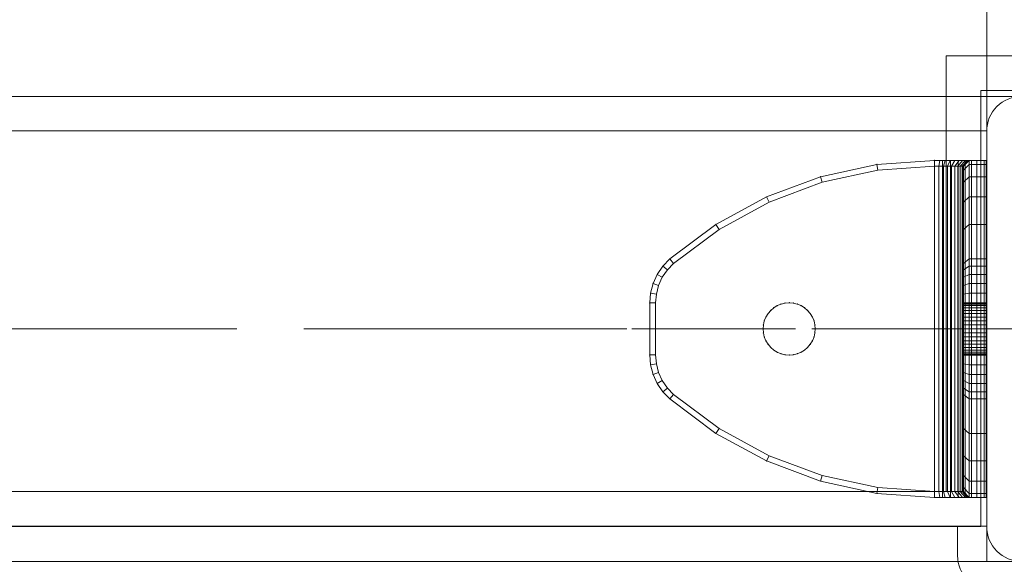
# Model space of a CAD drawing. Units: millimetres. Extents: x -461 to 8985, y -454 to 8186.
# Drawn here: x 4731 to 4901, y 4272 to 4366 of the extents above; entities that cross this region are included whole.
import ezdxf

# ---------------------------------------------------------------- set-up
doc = ezdxf.new("R2010")
doc.units = ezdxf.units.MM
for name, pattern in [('Dashed', [56.444445, 28.222222, -28.222222]), ('Dot & Dashed', [67.027776, 35.277777, -17.638888, 0, -14.111111]), ('Wipeout_Contour', [1000, 0, -1000])]:
    doc.linetypes.add(name, pattern=pattern)
for name, color, linetype, lineweight in [('2D Drafting - General_Pen_No__101', 7, 'Continuous', 20), ('2D Drafting - General_Pen_No__62', 7, 'Continuous', 20), ('Interior - Furniture _Pen_No__101', 7, 'Continuous', 20), ('Structural - Bearing_Pen_No__69', 7, 'Continuous', 20), ('Structural - Bearing_Pen_No__87', 7, 'Continuous', 20), ('Structural - Bearing_Pen_No__89', 7, 'Continuous', 20), ('Structural - Bearing_Pen_No__90', 7, 'Continuous', 20)]:
    doc.layers.add(name, color=color, linetype=linetype, lineweight=lineweight)
doc.layers.add('Interior - Furniture', color=7, linetype='Continuous')
doc.layers.add('Structural - Bearing', color=7, linetype='Continuous')

# ---------------------------------------------------------------- blocks, each defined once
blk = doc.blocks.new('Slab_7', base_point=(318, 1917))
at = {"layer": 'Structural - Bearing_Pen_No__89', "linetype": 'Continuous', "flags": 128}
blk.add_lwpolyline([(318, 1917), (243, 1917), (243, 1842), (-243, 1842), (-243, 1917), (-318, 1917), (-318, 2403), (-243, 2403), (-243, 2478), (243, 2478), (243, 2403), (318, 2403)], close=True, dxfattribs=at)
blk = doc.blocks.new('Slab_8', base_point=(324, 1910))
at = {"layer": 'Structural - Bearing_Pen_No__89', "linetype": 'Continuous', "flags": 128}
blk.add_lwpolyline([(324, 1910), (256, 1910, 0.414214), (250, 1904), (250, 1836, 0.414214), (256, 1830), (324, 1830, 0.414214), (330, 1836), (330, 1904, 0.414214)], format="xyb", close=True, dxfattribs=at)
blk = doc.blocks.new('Slab_19', base_point=(251, 1825))
at = {"layer": 'Structural - Bearing_Pen_No__89', "linetype": 'Continuous', "flags": 128}
blk.add_lwpolyline([(251, 1825), (329, 1825, 0.414214), (335, 1831), (335, 1909, 0.414214), (329, 1915), (251, 1915, 0.414214), (245, 1909), (245, 1831, 0.414214)], format="xyb", close=True, dxfattribs=at)
blk = doc.blocks.new('Slab_20', base_point=(245, 1831))
at = {"layer": 'Structural - Bearing_Pen_No__89', "linetype": 'Continuous', "flags": 128}
blk.add_lwpolyline([(245, 1831, 0.414214), (251, 1825), (329, 1825, 0.414214), (335, 1831), (335, 1909, 0.414214), (329, 1915), (251, 1915, 0.414214), (245, 1909)], format="xyb", close=True, dxfattribs=at)
blk = doc.blocks.new('Slab_21', base_point=(251, 1915))
at = {"layer": 'Structural - Bearing_Pen_No__89', "linetype": 'Continuous', "flags": 128}
blk.add_lwpolyline([(251, 1915, 0.414214), (245, 1909), (245, 1831, 0.414214), (251, 1825), (329, 1825, 0.414214), (335, 1831), (335, 1909, 0.414214), (329, 1915)], format="xyb", close=True, dxfattribs=at)
blk = doc.blocks.new('Wall_14', base_point=(249, 1911))
at = {"color": 254, "linetype": 'Wipeout_Contour', "lineweight": 0, "ltscale": 7740.956327}
blk.add_wipeout([(249, 1911), (324, 1911), (318, 1917), (243, 1917)], dxfattribs=at).dxf.layer = 'Structural - Bearing'
at = {"layer": 'Structural - Bearing_Pen_No__87', "linetype": 'Continuous', "flags": 128}
for points in [[(318, 1917), (243, 1917)], [(249, 1911), (324, 1911)]]:
    blk.add_lwpolyline(points, dxfattribs=at)
blk = doc.blocks.new('Wall_21', base_point=(249, 1836))
at = {"color": 254, "linetype": 'Wipeout_Contour', "lineweight": 0, "ltscale": 7570.255896}
blk.add_wipeout([(249, 1836), (249, 1911), (243, 1917), (243, 1842)], dxfattribs=at).dxf.layer = 'Structural - Bearing'
at = {"layer": 'Structural - Bearing_Pen_No__87', "linetype": 'Continuous', "flags": 128}
for points in [[(243, 1917), (243, 1842)], [(249, 1836), (249, 1911)]]:
    blk.add_lwpolyline(points, dxfattribs=at)
blk = doc.blocks.new('Wall_24', base_point=(-249, 1836))
at = {"color": 254, "linetype": 'Wipeout_Contour', "lineweight": 0, "ltscale": 7421.534775}
blk.add_wipeout([(-249, 1836), (249, 1836), (243, 1842), (-243, 1842)], dxfattribs=at).dxf.layer = 'Structural - Bearing'
at = {"layer": 'Structural - Bearing_Pen_No__87', "linetype": 'Continuous', "flags": 128}
for points in [[(243, 1842), (-243, 1842)], [(-249, 1836), (249, 1836)]]:
    blk.add_lwpolyline(points, dxfattribs=at)
blk = doc.blocks.new('A06_333(1)')
at = {"layer": 'Interior - Furniture _Pen_No__101', "linetype": 'Continuous'}
for p, q in [((29, -29, 29), (29, -29.71, 29)), ((29, -87, 29), (29, -29, 29)), ((29.11, -29, 29), (29, -29, 29)), ((29, -29, 29), (29, -87, 29)), ((29, -29.71, 29), (29, -29, 29)), ((29, -29, 29), (32, -29, 29)), ((32, -29, 29), (29, -29, 29)), ((29, -29, 29), (29.11, -29, 29)), ((29, -29.71, 29), (29, -31.81, 29)), ((29, -31.81, 29), (29, -29.71, 29)), ((29, -29.71, 29), (32, -29.71, 29)), ((32, -29.71, 29), (29, -29.71, 29)), ((29.11, -87, 29), (29.11, -29, 29)), ((29.44, -29, 29), (29.11, -29, 29)), ((29.11, -29, 29), (29.11, -87, 29)), ((29.11, -29, 29), (29.44, -29, 29)), ((29.98, -29, 29), (29.44, -29, 29)), ((29.44, -29, 29), (29.44, -87, 29)), ((29.44, -87, 29), (29.44, -29, 29)), ((29.44, -29, 29), (29.98, -29, 29)), ((30.72, -29, 29), (29.98, -29, 29)), ((29.98, -29, 29), (29.98, -87, 29)), ((29.98, -87, 29), (29.98, -29, 29)), ((29.98, -29, 29), (30.72, -29, 29)), ((30.72, -87, 29), (30.72, -29, 29)), ((31.64, -29, 29), (30.72, -29, 29)), ((30.72, -29, 29), (30.72, -87, 29)), ((30.72, -29, 29), (31.64, -29, 29)), ((32.71, -29, 29), (31.64, -29, 29)), ((31.64, -29, 29), (31.64, -87, 29)), ((31.64, -87, 29), (31.64, -29, 29)), ((31.64, -29, 29), (32.71, -29, 29)), ((32, -29, 29), (32, -29.71, 29)), ((32.07, -29, 29), (32, -29, 29)), ((33, -30, 29), (32, -29, 29)), ((32, -29, 29), (32.07, -29, 29)), ((32, -29.71, 29), (32, -29, 29)), ((32, -29, 29), (33, -30, 29)), ((32, -29.71, 29), (32, -31.81, 29)), ((32, -31.81, 29), (32, -29.71, 29)), ((32, -29.71, 29), (33, -30.7, 29)), ((33, -30.7, 29), (32, -29.71, 29)), ((32.29, -29, 29), (32.07, -29, 29)), ((32.07, -29, 29), (32.29, -29, 29)), ((33.06, -30, 29), (32.07, -29, 29)), ((32.65, -29, 29), (32.29, -29, 29)), ((32.29, -29, 29), (32.65, -29, 29)), ((33.24, -30, 29), (32.29, -29, 29)), ((33.15, -29, 29), (32.65, -29, 29)), ((33.54, -30, 29), (32.65, -29, 29)), ((32.65, -29, 29), (33.15, -29, 29)), ((32.71, -87, 29), (32.71, -29, 29)), ((33.91, -29, 29), (32.71, -29, 29)), ((32.71, -29, 29), (32.71, -87, 29)), ((32.71, -29, 29), (33.91, -29, 29)), ((33, -30.7, 29), (33, -30, 29)), ((33, -30, 29), (33, -86, 29)), ((33, -86, 29), (33, -30, 29)), ((33, -30, 29), (33.06, -30, 29)), ((33.06, -30, 29), (33, -30, 29)), ((33, -30, 29), (33, -30.7, 29)), ((33.06, -30, 29), (33.24, -30, 29)), ((33.06, -86, 29), (33.06, -30, 29)), ((33.24, -30, 29), (33.06, -30, 29)), ((33.76, -29, 29), (33.15, -29, 29)), ((33.15, -29, 29), (33.76, -29, 29)), ((33.95, -30, 29), (33.15, -29, 29)), ((33.24, -30, 29), (33.54, -30, 29)), ((33.24, -86, 29), (33.24, -30, 29)), ((33.54, -30, 29), (33.24, -30, 29)), ((33.54, -86, 29), (33.54, -30, 29)), ((33.54, -30, 29), (33.95, -30, 29)), ((33.95, -30, 29), (33.54, -30, 29)), ((34.47, -29, 29), (33.76, -29, 29)), ((34.46, -30, 29), (33.76, -29, 29)), ((33.76, -29, 29), (34.47, -29, 29)), ((35.22, -29, 29), (33.91, -29, 29)), ((33.91, -29, 29), (33.91, -87, 29)), ((33.91, -87, 29), (33.91, -29, 29)), ((33.91, -29, 29), (35.22, -29, 29)), ((33.95, -30, 29), (34.46, -30, 29)), ((33.95, -86, 29), (33.95, -30, 29)), ((34.46, -30, 29), (33.95, -30, 29)), ((34.46, -86, 29), (34.46, -30, 29)), ((34.46, -30, 29), (35.06, -30, 29)), ((35.06, -30, 29), (34.46, -30, 29)), ((35.28, -29, 29), (34.47, -29, 29)), ((34.47, -29, 29), (35.28, -29, 29)), ((35.06, -30, 29), (34.47, -29, 29)), ((35.06, -30, 29), (35.73, -30, 29)), ((35.06, -86, 29), (35.06, -30, 29)), ((35.73, -30, 29), (35.06, -30, 29)), ((36.59, -29, 29), (35.22, -29, 29)), ((35.22, -29, 29), (35.22, -87, 29)), ((35.22, -87, 29), (35.22, -29, 29)), ((35.22, -29, 29), (36.59, -29, 29)), ((36.15, -29, 29), (35.28, -29, 29)), ((35.28, -29, 29), (36.15, -29, 29)), ((35.73, -30, 29), (35.28, -29, 29)), ((35.73, -30, 29), (36.45, -30, 29)), ((35.73, -86, 29), (35.73, -30, 29)), ((36.45, -30, 29), (35.73, -30, 29)), ((37.06, -29, 29), (36.15, -29, 29)), ((36.45, -30, 29), (36.15, -29, 29)), ((36.15, -29, 29), (37.06, -29, 29)), ((36.45, -86, 29), (36.45, -30, 29)), ((36.45, -30, 29), (37.22, -30, 29)), ((37.22, -30, 29), (36.45, -30, 29)), ((36.59, -87, 29), (36.59, -29, 29)), ((38, -29, 29), (36.59, -29, 29)), ((36.59, -29, 29), (36.59, -87, 29)), ((36.59, -29, 29), (38, -29, 29)), ((38, -29, 29), (37.06, -29, 29)), ((37.06, -29, 29), (38, -29, 29)), ((37.22, -30, 29), (37.06, -29, 29)), ((37.22, -30, 29), (38, -30, 29)), ((37.22, -86, 29), (37.22, -30, 29)), ((38, -30, 29), (37.22, -30, 29)), ((38, -87, 29), (38, -29, 29)), ((38, -29, 29), (38, -87, 29)), ((47.9, -29.71, 29), (38, -29, 29)), ((47.9, -29.71, 29), (38, -29, 29)), ((38, -29, 29), (47.9, -29.71, 29)), ((38, -30, 29), (38, -29, 29)), ((38, -29, 29), (47.9, -29.71, 29)), ((38, -29, 29), (38, -30, 29)), ((38, -30, 29), (38, -86, 29)), ((38, -86, 29), (38, -30, 29)), ((38, -30, 29), (47.75, -30.7, 29)), ((47.75, -30.7, 29), (38, -30, 29)), ((47.9, -29.71, 29), (47.75, -30.7, 29)), ((47.75, -30.7, 29), (47.9, -29.71, 29)), ((57.59, -31.81, 29), (47.9, -29.71, 29)), ((47.9, -29.71, 29), (57.59, -31.81, 29)), ((57.59, -31.81, 29), (47.9, -29.71, 29)), ((47.9, -29.71, 29), (57.59, -31.81, 29)), ((29, -31.81, 29), (29, -35.28, 29)), ((32, -31.81, 29), (29, -31.81, 29)), ((29, -35.28, 29), (29, -31.81, 29)), ((29, -31.81, 29), (32, -31.81, 29)), ((32, -31.81, 29), (32, -35.28, 29)), ((33, -32.77, 29), (32, -31.81, 29)), ((32, -35.28, 29), (32, -31.81, 29)), ((32, -31.81, 29), (33, -32.77, 29)), ((33, -32.77, 29), (33, -30.7, 29)), ((33, -30.7, 29), (33, -32.77, 29)), ((47.75, -30.7, 29), (57.31, -32.77, 29)), ((57.31, -32.77, 29), (47.75, -30.7, 29)), ((57.31, -32.77, 29), (57.59, -31.81, 29)), ((57.59, -31.81, 29), (57.31, -32.77, 29)), ((66.89, -35.28, 29), (57.59, -31.81, 29)), ((66.89, -35.28, 29), (57.59, -31.81, 29)), ((57.59, -31.81, 29), (66.89, -35.28, 29)), ((57.59, -31.81, 29), (66.89, -35.28, 29)), ((33, -36.19, 29), (33, -32.77, 29)), ((33, -32.77, 29), (33, -36.19, 29)), ((57.31, -32.77, 29), (66.47, -36.19, 29)), ((66.47, -36.19, 29), (57.31, -32.77, 29)), ((29, -35.28, 29), (29, -40.03, 29)), ((29, -40.03, 29), (29, -35.28, 29)), ((29, -35.28, 29), (32, -35.28, 29)), ((32, -35.28, 29), (29, -35.28, 29)), ((32, -35.28, 29), (32, -40.03, 29)), ((32, -40.03, 29), (32, -35.28, 29)), ((32, -35.28, 29), (33, -36.19, 29)), ((33, -36.19, 29), (32, -35.28, 29)), ((66.47, -36.19, 29), (66.89, -35.28, 29)), ((66.89, -35.28, 29), (66.47, -36.19, 29)), ((75.6, -40.03, 29), (66.89, -35.28, 29)), ((75.6, -40.03, 29), (66.89, -35.28, 29)), ((66.89, -35.28, 29), (75.6, -40.03, 29)), ((66.89, -35.28, 29), (75.6, -40.03, 29)), ((33, -40.87, 29), (33, -36.19, 29)), ((33, -36.19, 29), (33, -40.87, 29)), ((66.47, -36.19, 29), (75.06, -40.87, 29)), ((75.06, -40.87, 29), (66.47, -36.19, 29)), ((29, -40.03, 29), (29, -45.97, 29)), ((32, -40.03, 29), (29, -40.03, 29)), ((29, -40.03, 29), (32, -40.03, 29)), ((29, -45.97, 29), (29, -40.03, 29)), ((32, -40.03, 29), (32, -45.97, 29)), ((33, -40.87, 29), (32, -40.03, 29)), ((32, -40.03, 29), (33, -40.87, 29)), ((32, -45.97, 29), (32, -40.03, 29)), ((75.6, -40.03, 29), (75.06, -40.87, 29)), ((75.06, -40.87, 29), (75.6, -40.03, 29)), ((83.54, -45.97, 29), (75.6, -40.03, 29)), ((75.6, -40.03, 29), (83.54, -45.97, 29)), ((83.54, -45.97, 29), (75.6, -40.03, 29)), ((75.6, -40.03, 29), (83.54, -45.97, 29)), ((33, -46.73, 29), (33, -40.87, 29)), ((33, -40.87, 29), (33, -46.73, 29)), ((75.06, -40.87, 29), (82.89, -46.73, 29)), ((82.89, -46.73, 29), (75.06, -40.87, 29)), ((29, -45.97, 29), (29, -47.2, 29)), ((32, -45.97, 29), (29, -45.97, 29)), ((29, -45.97, 29), (32, -45.97, 29)), ((29, -47.2, 29), (29, -45.97, 29)), ((29, -47.2, 29), (29, -48.61, 29)), ((32, -47.2, 29), (29, -47.2, 29)), ((29, -48.61, 29), (29, -47.2, 29)), ((32, -45.97, 29), (32, -47.2, 29)), ((33, -46.73, 29), (32, -45.97, 29)), ((32, -45.97, 29), (33, -46.73, 29)), ((32, -47.2, 29), (32, -45.97, 29)), ((32, -47.2, 29), (32, -48.61, 29)), ((33, -47.83, 29), (32, -47.2, 29)), ((32, -48.61, 29), (32, -47.2, 29)), ((33, -47.83, 29), (33, -46.73, 29)), ((33, -46.73, 29), (33, -47.83, 29)), ((83.54, -45.97, 29), (82.89, -46.73, 29)), ((82.89, -46.73, 29), (83.54, -45.97, 29)), ((82.89, -46.73, 29), (83.96, -47.83, 29)), ((83.96, -47.83, 29), (82.89, -46.73, 29)), ((84.74, -47.2, 29), (83.54, -45.97, 29)), ((84.74, -47.2, 29), (83.54, -45.97, 29)), ((83.54, -45.97, 29), (84.74, -47.2, 29)), ((83.54, -45.97, 29), (84.74, -47.2, 29)), ((84.74, -47.2, 29), (83.96, -47.83, 29)), ((83.96, -47.83, 29), (84.74, -47.2, 29)), ((85.71, -48.61, 29), (84.74, -47.2, 29)), ((85.71, -48.61, 29), (84.74, -47.2, 29)), ((84.74, -47.2, 29), (85.71, -48.61, 29)), ((84.74, -47.2, 29), (85.71, -48.61, 29)), ((29, -48.61, 29), (29, -50.17, 29)), ((32, -48.61, 29), (29, -48.61, 29)), ((29, -50.17, 29), (29, -48.61, 29)), ((29, -48.61, 29), (32, -48.61, 29)), ((32, -48.61, 29), (32, -50.17, 29)), ((33, -49.11, 29), (32, -48.61, 29)), ((32, -50.17, 29), (32, -48.61, 29)), ((32, -48.61, 29), (33, -49.11, 29)), ((33, -49.11, 29), (33, -47.83, 29)), ((33, -47.83, 29), (33, -49.11, 29)), ((33, -50.51, 29), (33, -49.11, 29)), ((33, -49.11, 29), (33, -50.51, 29)), ((83.96, -47.83, 29), (84.84, -49.11, 29)), ((84.84, -49.11, 29), (83.96, -47.83, 29)), ((85.71, -48.61, 29), (84.84, -49.11, 29)), ((84.84, -49.11, 29), (85.71, -48.61, 29)), ((84.84, -49.11, 29), (85.48, -50.51, 29)), ((85.48, -50.51, 29), (84.84, -49.11, 29)), ((86.42, -50.17, 29), (85.71, -48.61, 29)), ((85.71, -48.61, 29), (86.42, -50.17, 29)), ((86.42, -50.17, 29), (85.71, -48.61, 29)), ((85.71, -48.61, 29), (86.42, -50.17, 29)), ((29, -50.17, 29), (29, -51.83, 29)), ((29, -51.83, 29), (29, -50.17, 29)), ((29, -50.17, 29), (32, -50.17, 29)), ((32, -50.17, 29), (29, -50.17, 29)), ((32, -50.17, 29), (32, -51.83, 29)), ((32, -51.83, 29), (32, -50.17, 29)), ((32, -50.17, 29), (33, -50.51, 29)), ((33, -50.51, 29), (32, -50.17, 29)), ((33, -52, 29), (33, -50.51, 29)), ((33, -50.51, 29), (33, -52, 29)), ((85.48, -50.51, 29), (86.42, -50.17, 29)), ((86.42, -50.17, 29), (85.48, -50.51, 29)), ((85.48, -50.51, 29), (85.87, -52, 29)), ((85.87, -52, 29), (85.48, -50.51, 29)), ((86.85, -51.83, 29), (86.42, -50.17, 29)), ((86.42, -50.17, 29), (86.85, -51.83, 29)), ((86.85, -51.83, 29), (86.42, -50.17, 29)), ((86.42, -50.17, 29), (86.85, -51.83, 29)), ((29, -51.83, 29), (29, -53.53, 29)), ((32, -51.83, 29), (29, -51.83, 29)), ((29, -51.83, 29), (32, -51.83, 29)), ((29, -53.53, 29), (29, -51.83, 29)), ((32, -51.83, 29), (32, -53.53, 29)), ((33, -52, 29), (32, -51.83, 29)), ((32, -51.83, 29), (33, -52, 29)), ((32, -53.53, 29), (32, -51.83, 29)), ((33, -53.53, 29), (33, -52, 29)), ((33, -52, 29), (33, -53.53, 29)), ((86.85, -51.83, 29), (85.87, -52, 29)), ((85.87, -52, 29), (86.85, -51.83, 29)), ((85.87, -52, 29), (86, -53.53, 29)), ((86, -53.53, 29), (85.87, -52, 29)), ((87, -53.53, 29), (86.85, -51.83, 29)), ((87, -53.53, 29), (86.85, -51.83, 29)), ((86.85, -51.83, 29), (87, -53.53, 29)), ((86.85, -51.83, 29), (87, -53.53, 29)), ((33, -53.5, 29), (29, -53.5, 29)), ((29, -53.5, 29), (29, -53.56, 29)), ((29, -53.56, 29), (29, -53.5, 29)), ((29, -53.5, 29), (29, -53.56, 29)), ((29, -53.5, 29), (33, -53.5, 29)), ((29, -53.56, 29), (29, -53.5, 29)), ((29, -62.47, 29), (29, -53.53, 29)), ((29, -53.53, 29), (32, -53.53, 29)), ((29, -53.53, 29), (29, -62.47, 29)), ((32, -53.53, 29), (29, -53.53, 29)), ((29, -53.56, 29), (29, -53.72, 29)), ((33, -53.56, 29), (29, -53.56, 29)), ((29, -53.72, 29), (29, -53.56, 29)), ((29, -53.56, 29), (29, -53.72, 29)), ((33, -53.56, 29), (29, -53.56, 29)), ((29, -53.72, 29), (29, -53.56, 29)), ((29, -53.72, 29), (29, -53.99, 29)), ((33, -53.72, 29), (29, -53.72, 29)), ((29, -53.99, 29), (29, -53.72, 29)), ((29, -53.72, 29), (29, -53.99, 29)), ((33, -53.72, 29), (29, -53.72, 29)), ((29, -53.99, 29), (29, -53.72, 29)), ((33, -53.99, 29), (29, -53.99, 29)), ((29, -53.99, 29), (29, -54.36, 29)), ((29, -54.36, 29), (29, -53.99, 29)), ((29, -53.99, 29), (29, -54.36, 29)), ((33, -53.99, 29), (29, -53.99, 29)), ((29, -54.36, 29), (29, -53.99, 29)), ((32, -53.53, 29), (32, -62.47, 29)), ((33, -53.53, 29), (32, -53.53, 29)), ((32, -62.47, 29), (32, -53.53, 29)), ((32, -53.53, 29), (33, -53.53, 29)), ((33, -53.56, 29), (33, -53.5, 29)), ((33, -53.5, 29), (33, -53.56, 29)), ((33, -53.56, 29), (33, -53.5, 29)), ((33, -53.5, 29), (33, -53.56, 29)), ((33, -62.47, 29), (33, -53.53, 29)), ((33, -53.53, 29), (33, -62.47, 29)), ((33, -53.72, 29), (33, -53.56, 29)), ((33, -53.72, 29), (33, -53.56, 29)), ((33, -53.56, 29), (33, -53.72, 29)), ((33, -53.56, 29), (33, -53.72, 29)), ((33, -53.99, 29), (33, -53.72, 29)), ((33, -53.99, 29), (33, -53.72, 29)), ((33, -53.72, 29), (33, -53.99, 29)), ((33, -53.72, 29), (33, -53.99, 29)), ((33, -54.36, 29), (33, -53.99, 29)), ((33, -54.36, 29), (33, -53.99, 29)), ((33, -53.99, 29), (33, -54.36, 29)), ((33, -53.99, 29), (33, -54.36, 29)), ((60.96, -53.99, 29), (60.35, -54.36, 29)), ((60.35, -54.36, 29), (60.96, -53.99, 29)), ((60.96, -53.99, 29), (60.35, -54.36, 29)), ((60.35, -54.36, 29), (60.96, -53.99, 29)), ((60.96, -53.99, 29), (61.61, -53.72, 29)), ((61.61, -53.72, 29), (60.96, -53.99, 29)), ((61.61, -53.72, 29), (60.96, -53.99, 29)), ((60.96, -53.99, 29), (61.61, -53.72, 29)), ((61.61, -53.72, 29), (62.3, -53.56, 29)), ((62.3, -53.56, 29), (61.61, -53.72, 29)), ((62.3, -53.56, 29), (61.61, -53.72, 29)), ((61.61, -53.72, 29), (62.3, -53.56, 29)), ((63, -53.5, 29), (62.3, -53.56, 29)), ((62.3, -53.56, 29), (63, -53.5, 29)), ((63, -53.5, 29), (62.3, -53.56, 29)), ((62.3, -53.56, 29), (63, -53.5, 29)), ((63.7, -53.56, 29), (63, -53.5, 29)), ((63, -53.5, 29), (63.7, -53.56, 29)), ((63, -53.5, 29), (63.7, -53.56, 29)), ((63.7, -53.56, 29), (63, -53.5, 29)), ((64.39, -53.72, 29), (63.7, -53.56, 29)), ((63.7, -53.56, 29), (64.39, -53.72, 29)), ((64.39, -53.72, 29), (63.7, -53.56, 29)), ((63.7, -53.56, 29), (64.39, -53.72, 29)), ((65.04, -53.99, 29), (64.39, -53.72, 29)), ((64.39, -53.72, 29), (65.04, -53.99, 29)), ((64.39, -53.72, 29), (65.04, -53.99, 29)), ((65.04, -53.99, 29), (64.39, -53.72, 29)), ((65.65, -54.36, 29), (65.04, -53.99, 29)), ((65.04, -53.99, 29), (65.65, -54.36, 29)), ((65.04, -53.99, 29), (65.65, -54.36, 29)), ((65.65, -54.36, 29), (65.04, -53.99, 29)), ((86, -53.53, 29), (86, -62.47, 29)), ((87, -53.53, 29), (86, -53.53, 29)), ((86, -62.47, 29), (86, -53.53, 29)), ((86, -53.53, 29), (87, -53.53, 29)), ((87, -62.47, 29), (87, -53.53, 29)), ((87, -53.53, 29), (87, -62.47, 29)), ((87, -62.47, 29), (87, -53.53, 29)), ((87, -53.53, 29), (87, -62.47, 29)), ((29, -54.36, 29), (29, -54.82, 29)), ((33, -54.36, 29), (29, -54.36, 29)), ((29, -54.82, 29), (29, -54.36, 29)), ((29, -54.36, 29), (29, -54.82, 29)), ((33, -54.36, 29), (29, -54.36, 29)), ((29, -54.82, 29), (29, -54.36, 29)), ((33, -54.82, 29), (29, -54.82, 29)), ((29, -54.82, 29), (29, -55.35, 29)), ((29, -55.35, 29), (29, -54.82, 29)), ((29, -54.82, 29), (29, -55.35, 29)), ((33, -54.82, 29), (29, -54.82, 29)), ((29, -55.35, 29), (29, -54.82, 29)), ((29, -55.35, 29), (29, -55.96, 29)), ((33, -55.35, 29), (29, -55.35, 29)), ((29, -55.96, 29), (29, -55.35, 29)), ((29, -55.35, 29), (29, -55.96, 29)), ((33, -55.35, 29), (29, -55.35, 29)), ((29, -55.96, 29), (29, -55.35, 29)), ((33, -54.82, 29), (33, -54.36, 29)), ((33, -54.82, 29), (33, -54.36, 29)), ((33, -54.36, 29), (33, -54.82, 29)), ((33, -54.36, 29), (33, -54.82, 29)), ((33, -55.35, 29), (33, -54.82, 29)), ((33, -55.35, 29), (33, -54.82, 29)), ((33, -54.82, 29), (33, -55.35, 29)), ((33, -54.82, 29), (33, -55.35, 29)), ((33, -55.96, 29), (33, -55.35, 29)), ((33, -55.96, 29), (33, -55.35, 29)), ((33, -55.35, 29), (33, -55.96, 29)), ((33, -55.35, 29), (33, -55.96, 29)), ((58.99, -55.96, 29), (59.36, -55.35, 29)), ((59.36, -55.35, 29), (58.99, -55.96, 29)), ((59.36, -55.35, 29), (58.99, -55.96, 29)), ((58.99, -55.96, 29), (59.36, -55.35, 29)), ((59.82, -54.82, 29), (59.36, -55.35, 29)), ((59.36, -55.35, 29), (59.82, -54.82, 29)), ((59.82, -54.82, 29), (59.36, -55.35, 29)), ((59.36, -55.35, 29), (59.82, -54.82, 29)), ((59.82, -54.82, 29), (60.35, -54.36, 29)), ((60.35, -54.36, 29), (59.82, -54.82, 29)), ((60.35, -54.36, 29), (59.82, -54.82, 29)), ((59.82, -54.82, 29), (60.35, -54.36, 29)), ((66.18, -54.82, 29), (65.65, -54.36, 29)), ((65.65, -54.36, 29), (66.18, -54.82, 29)), ((66.18, -54.82, 29), (65.65, -54.36, 29)), ((65.65, -54.36, 29), (66.18, -54.82, 29)), ((66.64, -55.35, 29), (66.18, -54.82, 29)), ((66.18, -54.82, 29), (66.64, -55.35, 29)), ((66.18, -54.82, 29), (66.64, -55.35, 29)), ((66.64, -55.35, 29), (66.18, -54.82, 29)), ((67.01, -55.96, 29), (66.64, -55.35, 29)), ((66.64, -55.35, 29), (67.01, -55.96, 29)), ((67.01, -55.96, 29), (66.64, -55.35, 29)), ((66.64, -55.35, 29), (67.01, -55.96, 29)), ((29, -55.96, 29), (29, -56.61, 29)), ((33, -55.96, 29), (29, -55.96, 29)), ((29, -56.61, 29), (29, -55.96, 29)), ((29, -55.96, 29), (29, -56.61, 29)), ((33, -55.96, 29), (29, -55.96, 29)), ((29, -56.61, 29), (29, -55.96, 29)), ((33, -56.61, 29), (29, -56.61, 29)), ((29, -56.61, 29), (29, -57.3, 29)), ((29, -57.3, 29), (29, -56.61, 29)), ((29, -56.61, 29), (29, -57.3, 29)), ((33, -56.61, 29), (29, -56.61, 29)), ((29, -57.3, 29), (29, -56.61, 29)), ((29, -57.3, 29), (29, -58, 29)), ((33, -57.3, 29), (29, -57.3, 29)), ((29, -58, 29), (29, -57.3, 29)), ((29, -57.3, 29), (29, -58, 29)), ((33, -57.3, 29), (29, -57.3, 29)), ((29, -58, 29), (29, -57.3, 29)), ((33, -56.61, 29), (33, -55.96, 29)), ((33, -56.61, 29), (33, -55.96, 29)), ((33, -55.96, 29), (33, -56.61, 29)), ((33, -55.96, 29), (33, -56.61, 29)), ((33, -57.3, 29), (33, -56.61, 29)), ((33, -57.3, 29), (33, -56.61, 29)), ((33, -56.61, 29), (33, -57.3, 29)), ((33, -56.61, 29), (33, -57.3, 29)), ((33, -58, 29), (33, -57.3, 29)), ((33, -58, 29), (33, -57.3, 29)), ((33, -57.3, 29), (33, -58, 29)), ((33, -57.3, 29), (33, -58, 29)), ((58.5, -58, 29), (58.56, -57.3, 29)), ((58.56, -57.3, 29), (58.5, -58, 29)), ((58.56, -57.3, 29), (58.5, -58, 29)), ((58.5, -58, 29), (58.56, -57.3, 29)), ((58.72, -56.61, 29), (58.56, -57.3, 29)), ((58.56, -57.3, 29), (58.72, -56.61, 29)), ((58.72, -56.61, 29), (58.56, -57.3, 29)), ((58.56, -57.3, 29), (58.72, -56.61, 29)), ((58.72, -56.61, 29), (58.99, -55.96, 29)), ((58.99, -55.96, 29), (58.72, -56.61, 29)), ((58.99, -55.96, 29), (58.72, -56.61, 29)), ((58.72, -56.61, 29), (58.99, -55.96, 29)), ((67.28, -56.61, 29), (67.01, -55.96, 29)), ((67.01, -55.96, 29), (67.28, -56.61, 29)), ((67.01, -55.96, 29), (67.28, -56.61, 29)), ((67.28, -56.61, 29), (67.01, -55.96, 29)), ((67.44, -57.3, 29), (67.28, -56.61, 29)), ((67.28, -56.61, 29), (67.44, -57.3, 29)), ((67.28, -56.61, 29), (67.44, -57.3, 29)), ((67.44, -57.3, 29), (67.28, -56.61, 29)), ((67.5, -58, 29), (67.44, -57.3, 29)), ((67.44, -57.3, 29), (67.5, -58, 29)), ((67.44, -57.3, 29), (67.5, -58, 29)), ((67.5, -58, 29), (67.44, -57.3, 29)), ((33, -58, 29), (29, -58, 29)), ((29, -58, 29), (29, -58.7, 29)), ((29, -58.7, 29), (29, -58, 29)), ((29, -58, 29), (29, -58.7, 29)), ((29, -58, 29), (33, -58, 29)), ((29, -58.7, 29), (29, -58, 29)), ((29, -58.7, 29), (29, -59.39, 29)), ((33, -58.7, 29), (29, -58.7, 29)), ((29, -59.39, 29), (29, -58.7, 29)), ((29, -58.7, 29), (29, -59.39, 29)), ((29, -59.39, 29), (29, -58.7, 29)), ((29, -58.7, 29), (33, -58.7, 29)), ((33, -58.7, 29), (33, -58, 29)), ((33, -58.7, 29), (33, -58, 29)), ((33, -58, 29), (33, -58.7, 29)), ((33, -58, 29), (33, -58.7, 29)), ((33, -59.39, 29), (33, -58.7, 29)), ((33, -59.39, 29), (33, -58.7, 29)), ((33, -58.7, 29), (33, -59.39, 29)), ((33, -58.7, 29), (33, -59.39, 29)), ((58.5, -58, 29), (58.56, -58.7, 29)), ((58.56, -58.7, 29), (58.5, -58, 29)), ((58.5, -58, 29), (58.56, -58.7, 29)), ((58.56, -58.7, 29), (58.5, -58, 29)), ((58.72, -59.39, 29), (58.56, -58.7, 29)), ((58.56, -58.7, 29), (58.72, -59.39, 29)), ((58.56, -58.7, 29), (58.72, -59.39, 29)), ((58.72, -59.39, 29), (58.56, -58.7, 29)), ((67.28, -59.39, 29), (67.44, -58.7, 29)), ((67.44, -58.7, 29), (67.28, -59.39, 29)), ((67.28, -59.39, 29), (67.44, -58.7, 29)), ((67.44, -58.7, 29), (67.28, -59.39, 29)), ((67.44, -58.7, 29), (67.5, -58, 29)), ((67.5, -58, 29), (67.44, -58.7, 29)), ((67.5, -58, 29), (67.44, -58.7, 29)), ((67.44, -58.7, 29), (67.5, -58, 29)), ((29, -59.39, 29), (29, -60.04, 29)), ((33, -59.39, 29), (29, -59.39, 29)), ((29, -60.04, 29), (29, -59.39, 29)), ((29, -59.39, 29), (29, -60.04, 29)), ((33, -59.39, 29), (29, -59.39, 29)), ((29, -60.04, 29), (29, -59.39, 29)), ((33, -60.04, 29), (29, -60.04, 29)), ((29, -60.04, 29), (29, -60.65, 29)), ((29, -60.65, 29), (29, -60.04, 29)), ((29, -60.04, 29), (29, -60.65, 29)), ((33, -60.04, 29), (29, -60.04, 29)), ((29, -60.65, 29), (29, -60.04, 29)), ((29, -60.65, 29), (29, -61.18, 29)), ((33, -60.65, 29), (29, -60.65, 29)), ((29, -60.65, 29), (29, -61.18, 29)), ((29, -61.18, 29), (29, -60.65, 29)), ((33, -60.65, 29), (29, -60.65, 29)), ((29, -61.18, 29), (29, -60.65, 29)), ((33, -60.04, 29), (33, -59.39, 29)), ((33, -60.04, 29), (33, -59.39, 29)), ((33, -59.39, 29), (33, -60.04, 29)), ((33, -59.39, 29), (33, -60.04, 29)), ((33, -60.65, 29), (33, -60.04, 29)), ((33, -60.65, 29), (33, -60.04, 29)), ((33, -60.04, 29), (33, -60.65, 29)), ((33, -60.04, 29), (33, -60.65, 29)), ((33, -61.18, 29), (33, -60.65, 29)), ((33, -61.18, 29), (33, -60.65, 29)), ((33, -60.65, 29), (33, -61.18, 29)), ((33, -60.65, 29), (33, -61.18, 29)), ((58.99, -60.04, 29), (58.72, -59.39, 29)), ((58.72, -59.39, 29), (58.99, -60.04, 29)), ((58.72, -59.39, 29), (58.99, -60.04, 29)), ((58.99, -60.04, 29), (58.72, -59.39, 29)), ((58.99, -60.04, 29), (59.36, -60.65, 29)), ((59.36, -60.65, 29), (58.99, -60.04, 29)), ((58.99, -60.04, 29), (59.36, -60.65, 29)), ((59.36, -60.65, 29), (58.99, -60.04, 29)), ((59.82, -61.18, 29), (59.36, -60.65, 29)), ((59.36, -60.65, 29), (59.82, -61.18, 29)), ((59.36, -60.65, 29), (59.82, -61.18, 29)), ((59.82, -61.18, 29), (59.36, -60.65, 29)), ((66.18, -61.18, 29), (66.64, -60.65, 29)), ((66.64, -60.65, 29), (66.18, -61.18, 29)), ((66.18, -61.18, 29), (66.64, -60.65, 29)), ((66.64, -60.65, 29), (66.18, -61.18, 29)), ((66.64, -60.65, 29), (67.01, -60.04, 29)), ((67.01, -60.04, 29), (66.64, -60.65, 29)), ((67.01, -60.04, 29), (66.64, -60.65, 29)), ((66.64, -60.65, 29), (67.01, -60.04, 29)), ((67.01, -60.04, 29), (67.28, -59.39, 29)), ((67.28, -59.39, 29), (67.01, -60.04, 29)), ((67.28, -59.39, 29), (67.01, -60.04, 29)), ((67.01, -60.04, 29), (67.28, -59.39, 29)), ((33, -61.18, 29), (29, -61.18, 29)), ((29, -61.18, 29), (29, -61.64, 29)), ((29, -61.18, 29), (29, -61.64, 29)), ((29, -61.64, 29), (29, -61.18, 29)), ((33, -61.18, 29), (29, -61.18, 29)), ((29, -61.64, 29), (29, -61.18, 29)), ((29, -61.64, 29), (29, -62.01, 29)), ((33, -61.64, 29), (29, -61.64, 29)), ((29, -61.64, 29), (29, -62.01, 29)), ((29, -62.01, 29), (29, -61.64, 29)), ((33, -61.64, 29), (29, -61.64, 29)), ((29, -62.01, 29), (29, -61.64, 29)), ((29, -62.01, 29), (29, -62.28, 29)), ((33, -62.01, 29), (29, -62.01, 29)), ((29, -62.01, 29), (29, -62.28, 29)), ((29, -62.28, 29), (29, -62.01, 29)), ((33, -62.01, 29), (29, -62.01, 29)), ((29, -62.28, 29), (29, -62.01, 29)), ((33, -62.28, 29), (29, -62.28, 29)), ((29, -62.28, 29), (29, -62.44, 29)), ((29, -62.28, 29), (29, -62.44, 29)), ((29, -62.44, 29), (29, -62.28, 29)), ((33, -62.28, 29), (29, -62.28, 29)), ((29, -62.44, 29), (29, -62.28, 29)), ((29, -62.44, 29), (29, -62.5, 29)), ((33, -62.44, 29), (29, -62.44, 29)), ((29, -62.44, 29), (29, -62.5, 29)), ((29, -62.5, 29), (29, -62.44, 29)), ((33, -62.44, 29), (29, -62.44, 29)), ((29, -62.5, 29), (29, -62.44, 29)), ((32, -62.47, 29), (29, -62.47, 29)), ((29, -62.47, 29), (29, -64.17, 29)), ((29, -62.47, 29), (32, -62.47, 29)), ((29, -64.17, 29), (29, -62.47, 29)), ((29, -62.5, 29), (33, -62.5, 29)), ((33, -62.5, 29), (29, -62.5, 29)), ((32, -62.47, 29), (32, -64.17, 29)), ((33, -62.47, 29), (32, -62.47, 29)), ((32, -62.47, 29), (33, -62.47, 29)), ((32, -64.17, 29), (32, -62.47, 29)), ((33, -61.64, 29), (33, -61.18, 29)), ((33, -61.64, 29), (33, -61.18, 29)), ((33, -61.18, 29), (33, -61.64, 29)), ((33, -61.18, 29), (33, -61.64, 29)), ((33, -62.01, 29), (33, -61.64, 29)), ((33, -62.01, 29), (33, -61.64, 29)), ((33, -61.64, 29), (33, -62.01, 29)), ((33, -61.64, 29), (33, -62.01, 29)), ((33, -62.28, 29), (33, -62.01, 29)), ((33, -62.28, 29), (33, -62.01, 29)), ((33, -62.01, 29), (33, -62.28, 29)), ((33, -62.01, 29), (33, -62.28, 29)), ((33, -62.44, 29), (33, -62.28, 29)), ((33, -62.44, 29), (33, -62.28, 29)), ((33, -62.28, 29), (33, -62.44, 29)), ((33, -62.28, 29), (33, -62.44, 29)), ((33, -62.5, 29), (33, -62.44, 29)), ((33, -62.5, 29), (33, -62.44, 29)), ((33, -62.44, 29), (33, -62.5, 29)), ((33, -62.44, 29), (33, -62.5, 29)), ((33, -64, 29), (33, -62.47, 29)), ((33, -62.47, 29), (33, -64, 29)), ((59.82, -61.18, 29), (60.35, -61.64, 29)), ((60.35, -61.64, 29), (59.82, -61.18, 29)), ((59.82, -61.18, 29), (60.35, -61.64, 29)), ((60.35, -61.64, 29), (59.82, -61.18, 29)), ((60.96, -62.01, 29), (60.35, -61.64, 29)), ((60.35, -61.64, 29), (60.96, -62.01, 29)), ((60.35, -61.64, 29), (60.96, -62.01, 29)), ((60.96, -62.01, 29), (60.35, -61.64, 29)), ((61.61, -62.28, 29), (60.96, -62.01, 29)), ((60.96, -62.01, 29), (61.61, -62.28, 29)), ((60.96, -62.01, 29), (61.61, -62.28, 29)), ((61.61, -62.28, 29), (60.96, -62.01, 29)), ((61.61, -62.28, 29), (62.3, -62.44, 29)), ((62.3, -62.44, 29), (61.61, -62.28, 29)), ((61.61, -62.28, 29), (62.3, -62.44, 29)), ((62.3, -62.44, 29), (61.61, -62.28, 29)), ((63, -62.5, 29), (62.3, -62.44, 29)), ((62.3, -62.44, 29), (63, -62.5, 29)), ((62.3, -62.44, 29), (63, -62.5, 29)), ((63, -62.5, 29), (62.3, -62.44, 29)), ((63, -62.5, 29), (63.7, -62.44, 29)), ((63.7, -62.44, 29), (63, -62.5, 29)), ((63, -62.5, 29), (63.7, -62.44, 29)), ((63.7, -62.44, 29), (63, -62.5, 29)), ((63.7, -62.44, 29), (64.39, -62.28, 29)), ((64.39, -62.28, 29), (63.7, -62.44, 29)), ((64.39, -62.28, 29), (63.7, -62.44, 29)), ((63.7, -62.44, 29), (64.39, -62.28, 29)), ((64.39, -62.28, 29), (65.04, -62.01, 29)), ((65.04, -62.01, 29), (64.39, -62.28, 29)), ((65.04, -62.01, 29), (64.39, -62.28, 29)), ((64.39, -62.28, 29), (65.04, -62.01, 29)), ((65.04, -62.01, 29), (65.65, -61.64, 29)), ((65.65, -61.64, 29), (65.04, -62.01, 29)), ((65.04, -62.01, 29), (65.65, -61.64, 29)), ((65.65, -61.64, 29), (65.04, -62.01, 29)), ((65.65, -61.64, 29), (66.18, -61.18, 29)), ((66.18, -61.18, 29), (65.65, -61.64, 29)), ((66.18, -61.18, 29), (65.65, -61.64, 29)), ((65.65, -61.64, 29), (66.18, -61.18, 29)), ((86, -62.47, 29), (85.87, -64, 29)), ((85.87, -64, 29), (86, -62.47, 29)), ((87, -62.47, 29), (86, -62.47, 29)), ((86, -62.47, 29), (87, -62.47, 29)), ((86.85, -64.17, 29), (87, -62.47, 29)), ((86.85, -64.17, 29), (87, -62.47, 29)), ((87, -62.47, 29), (86.85, -64.17, 29)), ((87, -62.47, 29), (86.85, -64.17, 29)), ((29, -64.17, 29), (29, -65.83, 29)), ((32, -64.17, 29), (29, -64.17, 29)), ((29, -65.83, 29), (29, -64.17, 29)), ((29, -64.17, 29), (32, -64.17, 29)), ((33, -64, 29), (32, -64.17, 29)), ((32, -64.17, 29), (33, -64, 29)), ((32, -64.17, 29), (32, -65.83, 29)), ((32, -65.83, 29), (32, -64.17, 29)), ((33, -65.49, 29), (33, -64, 29)), ((33, -64, 29), (33, -65.49, 29)), ((85.87, -64, 29), (85.48, -65.49, 29)), ((85.48, -65.49, 29), (85.87, -64, 29)), ((86.85, -64.17, 29), (85.87, -64, 29)), ((85.87, -64, 29), (86.85, -64.17, 29)), ((86.42, -65.83, 29), (86.85, -64.17, 29)), ((86.42, -65.83, 29), (86.85, -64.17, 29)), ((86.85, -64.17, 29), (86.42, -65.83, 29)), ((86.85, -64.17, 29), (86.42, -65.83, 29)), ((29, -65.83, 29), (29, -67.39, 29)), ((29, -67.39, 29), (29, -65.83, 29)), ((29, -65.83, 29), (32, -65.83, 29)), ((32, -65.83, 29), (29, -65.83, 29)), ((32, -65.83, 29), (33, -65.49, 29)), ((33, -65.49, 29), (32, -65.83, 29)), ((32, -65.83, 29), (32, -67.39, 29)), ((32, -67.39, 29), (32, -65.83, 29)), ((33, -66.89, 29), (33, -65.49, 29)), ((33, -65.49, 29), (33, -66.89, 29)), ((85.48, -65.49, 29), (84.84, -66.89, 29)), ((84.84, -66.89, 29), (85.48, -65.49, 29)), ((85.48, -65.49, 29), (86.42, -65.83, 29)), ((86.42, -65.83, 29), (85.48, -65.49, 29)), ((85.71, -67.39, 29), (86.42, -65.83, 29)), ((86.42, -65.83, 29), (85.71, -67.39, 29)), ((85.71, -67.39, 29), (86.42, -65.83, 29)), ((86.42, -65.83, 29), (85.71, -67.39, 29)), ((29, -67.39, 29), (29, -68.8, 29)), ((32, -67.39, 29), (29, -67.39, 29)), ((29, -67.39, 29), (32, -67.39, 29)), ((29, -68.8, 29), (29, -67.39, 29)), ((33, -66.89, 29), (32, -67.39, 29)), ((32, -67.39, 29), (33, -66.89, 29)), ((32, -67.39, 29), (32, -68.8, 29)), ((32, -68.8, 29), (32, -67.39, 29)), ((33, -68.17, 29), (33, -66.89, 29)), ((33, -66.89, 29), (33, -68.17, 29)), ((84.84, -66.89, 29), (83.96, -68.17, 29)), ((83.96, -68.17, 29), (84.84, -66.89, 29)), ((84.74, -68.8, 29), (85.71, -67.39, 29)), ((85.71, -67.39, 29), (84.74, -68.8, 29)), ((84.74, -68.8, 29), (85.71, -67.39, 29)), ((85.71, -67.39, 29), (84.74, -68.8, 29)), ((85.71, -67.39, 29), (84.84, -66.89, 29)), ((84.84, -66.89, 29), (85.71, -67.39, 29)), ((29, -68.8, 29), (29, -70.03, 29)), ((32, -68.8, 29), (29, -68.8, 29)), ((29, -70.03, 29), (29, -68.8, 29)), ((33, -68.17, 29), (32, -68.8, 29)), ((32, -68.8, 29), (32, -70.03, 29)), ((32, -70.03, 29), (32, -68.8, 29)), ((33, -69.27, 29), (32, -70.03, 29)), ((32, -70.03, 29), (33, -69.27, 29)), ((33, -69.27, 29), (33, -68.17, 29)), ((33, -68.17, 29), (33, -69.27, 29)), ((33, -75.13, 29), (33, -69.27, 29)), ((33, -69.27, 29), (33, -75.13, 29)), ((82.89, -69.27, 29), (75.06, -75.13, 29)), ((75.06, -75.13, 29), (82.89, -69.27, 29)), ((83.96, -68.17, 29), (82.89, -69.27, 29)), ((82.89, -69.27, 29), (83.96, -68.17, 29)), ((83.54, -70.03, 29), (82.89, -69.27, 29)), ((82.89, -69.27, 29), (83.54, -70.03, 29)), ((83.54, -70.03, 29), (84.74, -68.8, 29)), ((83.54, -70.03, 29), (84.74, -68.8, 29)), ((84.74, -68.8, 29), (83.54, -70.03, 29)), ((84.74, -68.8, 29), (83.54, -70.03, 29)), ((84.74, -68.8, 29), (83.96, -68.17, 29)), ((29, -70.03, 29), (29, -75.97, 29)), ((29, -75.97, 29), (29, -70.03, 29)), ((29, -70.03, 29), (32, -70.03, 29)), ((32, -70.03, 29), (29, -70.03, 29)), ((32, -70.03, 29), (32, -75.97, 29)), ((32, -75.97, 29), (32, -70.03, 29)), ((75.6, -75.97, 29), (83.54, -70.03, 29)), ((75.6, -75.97, 29), (83.54, -70.03, 29)), ((83.54, -70.03, 29), (75.6, -75.97, 29)), ((83.54, -70.03, 29), (75.6, -75.97, 29)), ((29, -75.97, 29), (29, -80.72, 29)), ((29, -80.72, 29), (29, -75.97, 29)), ((29, -75.97, 29), (32, -75.97, 29)), ((32, -75.97, 29), (29, -75.97, 29)), ((32, -75.97, 29), (33, -75.13, 29)), ((33, -75.13, 29), (32, -75.97, 29)), ((32, -75.97, 29), (32, -80.72, 29)), ((32, -80.72, 29), (32, -75.97, 29)), ((33, -79.81, 29), (33, -75.13, 29)), ((33, -75.13, 29), (33, -79.81, 29)), ((75.06, -75.13, 29), (66.47, -79.81, 29)), ((66.47, -79.81, 29), (75.06, -75.13, 29)), ((66.89, -80.72, 29), (75.6, -75.97, 29)), ((75.6, -75.97, 29), (66.89, -80.72, 29)), ((66.89, -80.72, 29), (75.6, -75.97, 29)), ((75.6, -75.97, 29), (66.89, -80.72, 29)), ((75.06, -75.13, 29), (75.6, -75.97, 29)), ((75.6, -75.97, 29), (75.06, -75.13, 29)), ((29, -80.72, 29), (29, -84.19, 29)), ((32, -80.72, 29), (29, -80.72, 29)), ((29, -80.72, 29), (32, -80.72, 29)), ((29, -84.19, 29), (29, -80.72, 29)), ((33, -79.81, 29), (32, -80.72, 29)), ((32, -80.72, 29), (33, -79.81, 29)), ((32, -80.72, 29), (32, -84.19, 29)), ((32, -84.19, 29), (32, -80.72, 29)), ((33, -83.23, 29), (33, -79.81, 29)), ((33, -79.81, 29), (33, -83.23, 29)), ((66.47, -79.81, 29), (57.31, -83.23, 29)), ((57.31, -83.23, 29), (66.47, -79.81, 29)), ((57.59, -84.19, 29), (66.89, -80.72, 29)), ((57.59, -84.19, 29), (66.89, -80.72, 29)), ((66.89, -80.72, 29), (57.59, -84.19, 29)), ((66.89, -80.72, 29), (57.59, -84.19, 29)), ((66.89, -80.72, 29), (66.47, -79.81, 29)), ((66.47, -79.81, 29), (66.89, -80.72, 29)), ((29, -84.19, 29), (29, -86.29, 29)), ((32, -84.19, 29), (29, -84.19, 29)), ((29, -86.29, 29), (29, -84.19, 29)), ((29, -84.19, 29), (32, -84.19, 29)), ((33, -83.23, 29), (32, -84.19, 29)), ((32, -84.19, 29), (33, -83.23, 29)), ((32, -84.19, 29), (32, -86.29, 29)), ((32, -86.29, 29), (32, -84.19, 29)), ((33, -85.3, 29), (33, -83.23, 29)), ((33, -83.23, 29), (33, -85.3, 29)), ((57.31, -83.23, 29), (47.75, -85.3, 29)), ((47.75, -85.3, 29), (57.31, -83.23, 29)), ((47.9, -86.29, 29), (57.59, -84.19, 29)), ((47.9, -86.29, 29), (57.59, -84.19, 29)), ((57.59, -84.19, 29), (47.9, -86.29, 29)), ((57.59, -84.19, 29), (47.9, -86.29, 29)), ((57.59, -84.19, 29), (57.31, -83.23, 29)), ((57.31, -83.23, 29), (57.59, -84.19, 29)), ((29, -86.29, 29), (29, -87, 29)), ((29, -87, 29), (29, -86.29, 29)), ((29, -86.29, 29), (32, -86.29, 29)), ((32, -86.29, 29), (29, -86.29, 29)), ((32, -86.29, 29), (33, -85.3, 29)), ((33, -85.3, 29), (32, -86.29, 29)), ((32, -87, 29), (33, -86, 29)), ((33, -86, 29), (32, -87, 29)), ((32, -86.29, 29), (32, -87, 29)), ((32, -87, 29), (32, -86.29, 29)), ((32.07, -87, 29), (33.06, -86, 29)), ((32.29, -87, 29), (33.24, -86, 29)), ((32.65, -87, 29), (33.54, -86, 29)), ((33, -86, 29), (33, -85.3, 29)), ((33, -85.3, 29), (33, -86, 29)), ((33.06, -86, 29), (33, -86, 29)), ((33, -86, 29), (33.06, -86, 29)), ((33.24, -86, 29), (33.06, -86, 29)), ((33.06, -86, 29), (33.24, -86, 29)), ((33.15, -87, 29), (33.95, -86, 29)), ((33.54, -86, 29), (33.24, -86, 29)), ((33.24, -86, 29), (33.54, -86, 29)), ((33.95, -86, 29), (33.54, -86, 29)), ((33.54, -86, 29), (33.95, -86, 29)), ((33.76, -87, 29), (34.46, -86, 29)), ((34.46, -86, 29), (33.95, -86, 29)), ((33.95, -86, 29), (34.46, -86, 29)), ((35.06, -86, 29), (34.46, -86, 29)), ((34.46, -86, 29), (35.06, -86, 29)), ((34.47, -87, 29), (35.06, -86, 29)), ((35.73, -86, 29), (35.06, -86, 29)), ((35.06, -86, 29), (35.73, -86, 29)), ((35.28, -87, 29), (35.73, -86, 29)), ((36.45, -86, 29), (35.73, -86, 29)), ((35.73, -86, 29), (36.45, -86, 29)), ((36.15, -87, 29), (36.45, -86, 29)), ((37.22, -86, 29), (36.45, -86, 29)), ((36.45, -86, 29), (37.22, -86, 29)), ((37.06, -87, 29), (37.22, -86, 29)), ((38, -86, 29), (37.22, -86, 29)), ((37.22, -86, 29), (38, -86, 29)), ((47.75, -85.3, 29), (38, -86, 29)), ((38, -86, 29), (47.75, -85.3, 29)), ((38, -87, 29), (38, -86, 29)), ((38, -86, 29), (38, -87, 29)), ((38, -87, 29), (47.9, -86.29, 29)), ((47.9, -86.29, 29), (38, -87, 29)), ((38, -87, 29), (47.9, -86.29, 29)), ((47.9, -86.29, 29), (38, -87, 29)), ((47.75, -85.3, 29), (47.9, -86.29, 29)), ((47.9, -86.29, 29), (47.75, -85.3, 29)), ((32, -87, 29), (29, -87, 29)), ((29, -87, 29), (29.11, -87, 29)), ((29, -87, 29), (32, -87, 29)), ((29.11, -87, 29), (29, -87, 29)), ((29.11, -87, 29), (29.44, -87, 29)), ((29.44, -87, 29), (29.11, -87, 29)), ((29.44, -87, 29), (29.98, -87, 29)), ((29.98, -87, 29), (29.44, -87, 29)), ((29.98, -87, 29), (30.72, -87, 29)), ((30.72, -87, 29), (29.98, -87, 29)), ((30.72, -87, 29), (31.64, -87, 29)), ((31.64, -87, 29), (30.72, -87, 29)), ((31.64, -87, 29), (32.71, -87, 29)), ((32.71, -87, 29), (31.64, -87, 29)), ((32, -87, 29), (32.07, -87, 29)), ((32.07, -87, 29), (32, -87, 29)), ((32.07, -87, 29), (32.29, -87, 29)), ((32.29, -87, 29), (32.07, -87, 29)), ((32.29, -87, 29), (32.65, -87, 29)), ((32.65, -87, 29), (32.29, -87, 29)), ((32.65, -87, 29), (33.15, -87, 29)), ((33.15, -87, 29), (32.65, -87, 29)), ((32.71, -87, 29), (33.91, -87, 29)), ((33.91, -87, 29), (32.71, -87, 29)), ((33.15, -87, 29), (33.76, -87, 29)), ((33.76, -87, 29), (33.15, -87, 29)), ((33.76, -87, 29), (34.47, -87, 29)), ((34.47, -87, 29), (33.76, -87, 29)), ((33.91, -87, 29), (35.22, -87, 29)), ((35.22, -87, 29), (33.91, -87, 29)), ((34.47, -87, 29), (35.28, -87, 29)), ((35.28, -87, 29), (34.47, -87, 29)), ((35.22, -87, 29), (36.59, -87, 29)), ((36.59, -87, 29), (35.22, -87, 29)), ((35.28, -87, 29), (36.15, -87, 29)), ((36.15, -87, 29), (35.28, -87, 29)), ((36.15, -87, 29), (37.06, -87, 29)), ((37.06, -87, 29), (36.15, -87, 29)), ((36.59, -87, 29), (38, -87, 29)), ((38, -87, 29), (36.59, -87, 29)), ((37.06, -87, 29), (38, -87, 29)), ((38, -87, 29), (37.06, -87, 29))]:
    blk.add_line(p, q, dxfattribs=at)
for p in [(38, -29, 29), (38, -29, 29), (47.9, -29.71, 29), (47.9, -29.71, 29), (57.59, -31.81, 29), (57.59, -31.81, 29), (66.89, -35.28, 29), (66.89, -35.28, 29), (75.6, -40.03, 29), (75.6, -40.03, 29), (83.54, -45.97, 29), (83.54, -45.97, 29), (84.74, -47.2, 29), (84.74, -47.2, 29), (85.71, -48.61, 29), (85.71, -48.61, 29), (86.42, -50.17, 29), (86.42, -50.17, 29), (86.85, -51.83, 29), (86.85, -51.83, 29), (60.96, -53.99, 29), (61.61, -53.72, 29), (62.3, -53.56, 29), (63, -53.5, 29), (63, -53.5, 29), (63.7, -53.56, 29), (64.39, -53.72, 29), (65.04, -53.99, 29), (87, -53.53, 29), (87, -53.53, 29), (59.36, -55.35, 29), (59.82, -54.82, 29), (60.35, -54.36, 29), (65.65, -54.36, 29), (66.18, -54.82, 29), (66.64, -55.35, 29), (58.56, -57.3, 29), (58.72, -56.61, 29), (58.99, -55.96, 29), (67.01, -55.96, 29), (67.28, -56.61, 29), (67.44, -57.3, 29), (58.5, -58, 29), (58.56, -58.7, 29), (67.44, -58.7, 29), (67.5, -58, 29), (58.72, -59.39, 29), (58.99, -60.04, 29), (59.36, -60.65, 29), (66.64, -60.65, 29), (67.01, -60.04, 29), (67.28, -59.39, 29), (59.82, -61.18, 29), (60.35, -61.64, 29), (60.96, -62.01, 29), (61.61, -62.28, 29), (62.3, -62.44, 29), (63, -62.5, 29), (63, -62.5, 29), (63.7, -62.44, 29), (64.39, -62.28, 29), (65.04, -62.01, 29), (65.65, -61.64, 29), (66.18, -61.18, 29), (87, -62.47, 29), (87, -62.47, 29), (86.85, -64.17, 29), (86.85, -64.17, 29), (86.42, -65.83, 29), (86.42, -65.83, 29), (85.71, -67.39, 29), (85.71, -67.39, 29), (84.74, -68.8, 29), (84.74, -68.8, 29), (83.54, -70.03, 29), (83.54, -70.03, 29), (75.6, -75.97, 29), (75.6, -75.97, 29), (66.89, -80.72, 29), (66.89, -80.72, 29), (57.59, -84.19, 29), (57.59, -84.19, 29), (47.9, -86.29, 29), (47.9, -86.29, 29), (38, -87, 29), (38, -87, 29)]:
    blk.add_point(p, dxfattribs=at)
blk = doc.blocks.new('Beam_13', base_point=(-250, 1870))
at = {"layer": 'Structural - Bearing_Pen_No__69', "linetype": 'Dot & Dashed'}
blk.add_line((-250, 1870), (250, 1870), dxfattribs=at)
at = {"layer": 'Structural - Bearing_Pen_No__90', "linetype": 'Continuous'}
for p, q in [((-250, 1904.07), (250, 1904.07)), ((250, 1836.07), (250, 1904.07)), ((-250, 1836.07), (250, 1836.07))]:
    blk.add_line(p, q, dxfattribs=at)

msp = doc.modelspace()

# ---------------------------------------------------------------- block references
at = {"layer": 'Structural - Bearing', "color": 123, "linetype": 'Continuous', "lineweight": 20, "true_color": 0x71cebe}
for name, p in [('Slab_7', (4965.71, 4359.41)), ('Slab_19', (4898.71, 4267.41)), ('Slab_20', (4892.71, 4273.41)), ('Slab_21', (4898.71, 4357.41)), ('Slab_8', (4971.71, 4352.41))]:
    msp.add_blockref(name, p, dxfattribs=at)

# ---------------------------------------------------------------- next in the draw order: block references
at = {"layer": 'Structural - Bearing'}
msp.add_blockref('Wall_14', (4896.71, 4353.41), dxfattribs=at)

# ---------------------------------------------------------------- next in the draw order: block references
msp.add_blockref('Wall_21', (4896.71, 4278.41), dxfattribs=at)

# ---------------------------------------------------------------- next in the draw order: linework, layer by layer
at = {"layer": '2D Drafting - General_Pen_No__101', "linetype": 'Dashed'}
msp.add_line((4977.71, 4312.41), (4317.71, 4312.41), dxfattribs=at)
at = {"layer": '2D Drafting - General_Pen_No__62', "linetype": 'Continuous', "flags": 128}
msp.add_lwpolyline([(4977.71, 4852.41), (4317.71, 4852.41), (4317.71, 4352.41), (4977.71, 4352.41)], close=True, dxfattribs=at)

# ---------------------------------------------------------------- next in the draw order: block references
at = {"layer": 'Structural - Bearing'}
msp.add_blockref('Wall_24', (4398.71, 4278.41), dxfattribs=at)

# ---------------------------------------------------------------- next in the draw order: linework, layer by layer
at = {"layer": '2D Drafting - General_Pen_No__62', "linetype": 'Continuous', "flags": 128}
for points in [[(4977.71, 4932.41), (4317.71, 4932.41), (4317.71, 4272.41), (4977.71, 4272.41)], [(4397.71, 4932.41), (4397.71, 4272.41), (4897.71, 4272.41), (4897.71, 4932.41)]]:
    msp.add_lwpolyline(points, close=True, dxfattribs=at)

# ---------------------------------------------------------------- next in the draw order: block references
at = {"layer": 'Interior - Furniture', "color": 104, "linetype": 'Continuous', "lineweight": 20, "true_color": 0x029e21, "zscale": 1000, "rotation": 180}
msp.add_blockref('A06_333(1)', (4926.71, 4254.41, -29000), dxfattribs=at)
at = {"layer": 'Structural - Bearing', "color": 132, "lineweight": 20, "true_color": 0x00bfbf}
msp.add_blockref('Beam_13', (4397.71, 4312.41), dxfattribs=at)

doc.saveas('drawing.dxf')
